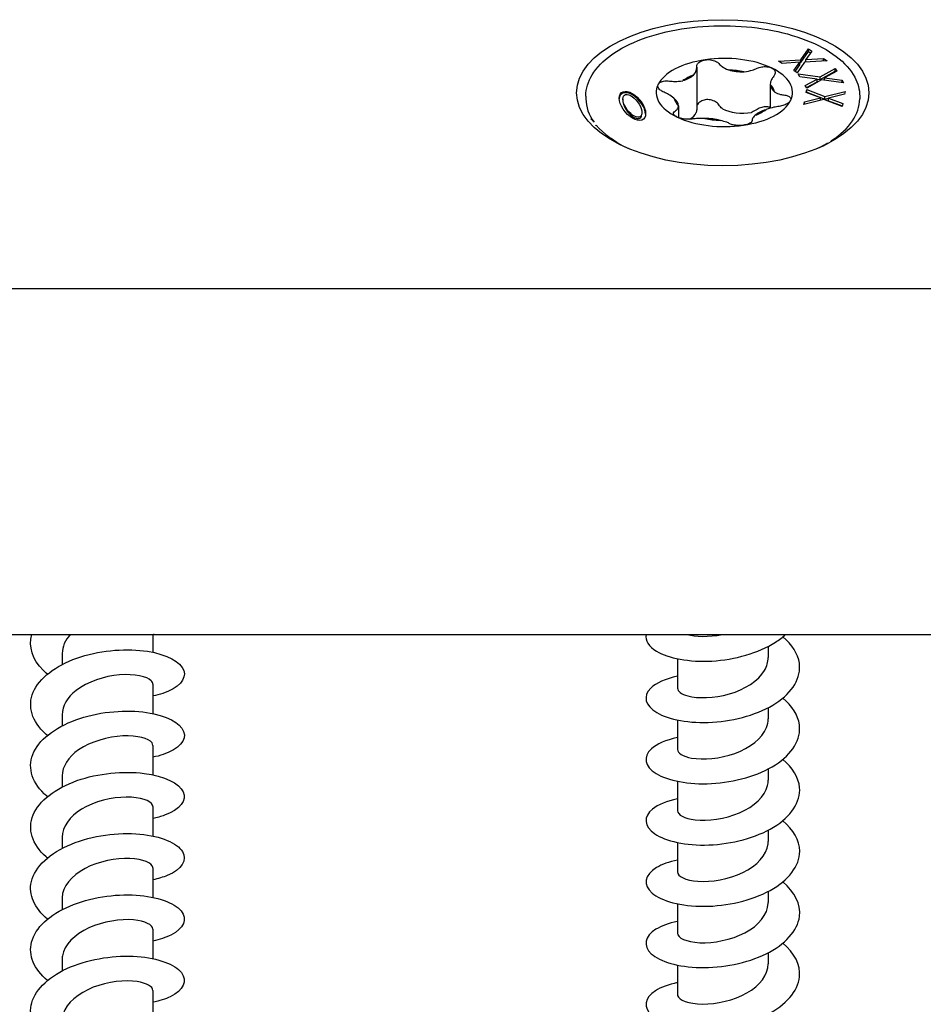
# Model space of a CAD drawing. Units: millimetres. Extents: x -987 to 399, y -7958 to 1626.
# Drawn here: x 244 to 302, y -5734 to -5670 of the extents above; entities that cross this region are included whole.
import ezdxf

# ---------------------------------------------------------------- set-up
doc = ezdxf.new("R2010")
doc.units = ezdxf.units.MM
doc.layers.add('SuP-Sichtbare-Kanten', color=7, linetype='Continuous', lineweight=25)

msp = doc.modelspace()

# ---------------------------------------------------------------- linework, layer by layer
at = {"layer": 'SuP-Sichtbare-Kanten'}
for p, q in [((294.535, -5672.128), (295.018, -5671.426)), ((294.535, -5672.301), (295.018, -5671.6)), ((295.242, -5671.567), (294.848, -5672.12)), ((295.018, -5671.6), (295.018, -5671.426)), ((295.018, -5671.426), (295.242, -5671.567)), ((295.018, -5671.6), (295.157, -5671.686)), ((287.756, -5672.614), (287.756, -5675.3)), ((293.078, -5672.215), (294.535, -5672.128)), ((293.315, -5672.364), (293.078, -5672.215)), ((294.452, -5672.292), (293.315, -5672.364)), ((294.065, -5672.834), (294.452, -5672.292)), ((294.15, -5672.888), (294.452, -5672.465)), ((294.765, -5672.285), (294.288, -5672.975)), ((294.452, -5672.465), (294.452, -5672.292)), ((294.452, -5672.306), (294.535, -5672.301)), ((294.535, -5672.301), (294.535, -5672.128)), ((296.244, -5672.196), (294.765, -5672.285)), ((294.848, -5672.12), (296.007, -5672.047)), ((294.848, -5672.28), (294.848, -5672.12)), ((296.007, -5672.21), (296.007, -5672.047)), ((296.007, -5672.047), (296.244, -5672.196)), ((294.288, -5672.975), (294.065, -5672.834)), ((294.362, -5673.051), (295.777, -5673.246)), ((294.47, -5673.234), (294.362, -5673.051)), ((295.576, -5673.382), (294.47, -5673.234)), ((295.777, -5673.246), (296.754, -5672.687)), ((295.777, -5673.419), (296.754, -5672.861)), ((295.777, -5673.419), (295.777, -5673.246)), ((296.855, -5672.859), (296.074, -5673.297)), ((296.074, -5673.297), (297.201, -5673.448)), ((296.074, -5673.462), (296.074, -5673.297)), ((296.754, -5672.687), (296.855, -5672.859)), ((296.754, -5672.861), (296.754, -5672.687)), ((296.754, -5672.861), (296.779, -5672.902)), ((292.538, -5673.733), (292.538, -5675.282)), ((294.809, -5673.811), (295.576, -5673.382)), ((294.91, -5673.983), (294.809, -5673.811)), ((294.885, -5673.942), (295.576, -5673.555)), ((295.871, -5673.435), (294.91, -5673.983)), ((295.576, -5673.555), (295.576, -5673.382)), ((295.576, -5673.391), (295.777, -5673.419)), ((297.309, -5673.631), (295.871, -5673.435)), ((297.201, -5673.448), (297.309, -5673.631)), ((297.201, -5673.616), (297.201, -5673.448)), ((280.551, -5674.488), (280.551, -5674.677)), ((294.76, -5674.856), (295.795, -5674.603)), ((294.882, -5674.258), (294.921, -5674.068)), ((295.795, -5674.603), (294.882, -5674.258)), ((294.915, -5674.27), (294.921, -5674.241)), ((294.921, -5674.241), (294.921, -5674.068)), ((294.921, -5674.068), (296.084, -5674.515)), ((294.921, -5674.241), (296.084, -5674.688)), ((295.795, -5674.766), (295.795, -5674.603)), ((296.084, -5674.515), (297.41, -5674.183)), ((296.084, -5674.688), (296.084, -5674.515)), ((297.374, -5674.361), (296.32, -5674.619)), ((297.41, -5674.183), (297.374, -5674.361)), ((298.351, -5674.488), (298.351, -5674.677)), ((282.955, -5674.682), (282.955, -5674.769)), ((286.569, -5675.127), (286.569, -5675.89)), ((296.029, -5674.708), (294.724, -5675.035)), ((294.724, -5675.035), (294.76, -5674.856)), ((294.76, -5675.025), (294.76, -5674.856)), ((297.211, -5675.161), (296.029, -5674.708)), ((296.084, -5674.688), (296.32, -5674.629)), ((296.32, -5674.792), (296.32, -5674.619)), ((296.32, -5674.619), (297.25, -5674.972)), ((296.32, -5674.792), (297.217, -5675.132)), ((297.25, -5674.972), (297.211, -5675.161)), ((284.197, -5675.572), (284.197, -5675.659)), ((280.906, -5675.936), (280.912, -5675.93)), ((280.906, -5676.035), (280.906, -5675.936)), ((291.351, -5676.064), (291.351, -5676.096)), ((282.715, -5677.621), (282.185, -5677.246)), ((295.823, -5677.795), (295.872, -5677.76)), ((295.878, -5677.77), (295.872, -5677.76)), ((296.511, -5677.393), (296.718, -5677.246)), ((159.451, -5686.999), (379.451, -5686.999)), ((159.451, -5709.499), (379.451, -5709.499)), ((252.401, -5709.499), (252.401, -5710.656)), ((292.401, -5710.278), (292.401, -5711.001)), ((246.501, -5710.733), (246.501, -5711.456)), ((286.501, -5711.078), (286.501, -5712.993)), ((252.401, -5712.724), (252.401, -5714.639)), ((292.401, -5714.262), (292.401, -5714.985)), ((246.501, -5714.716), (246.501, -5715.439)), ((286.501, -5715.062), (286.501, -5716.977)), ((252.401, -5716.708), (252.401, -5718.623)), ((246.501, -5718.7), (246.501, -5719.423)), ((292.401, -5718.245), (292.401, -5718.969)), ((286.501, -5719.046), (286.501, -5720.96)), ((252.401, -5720.692), (252.401, -5722.607)), ((292.401, -5722.229), (292.401, -5722.952)), ((246.501, -5722.684), (246.501, -5723.407)), ((286.501, -5723.029), (286.501, -5724.944)), ((252.401, -5724.676), (252.401, -5726.59)), ((292.401, -5726.213), (292.401, -5726.936)), ((246.501, -5726.667), (246.501, -5727.391)), ((286.501, -5727.013), (286.501, -5728.928)), ((252.401, -5728.659), (252.401, -5730.574)), ((292.401, -5730.196), (292.401, -5730.92)), ((246.501, -5730.651), (246.501, -5731.374)), ((286.501, -5730.997), (286.501, -5732.912)), ((252.401, -5732.643), (252.401, -5734.558))]:
    msp.add_line(p, q, dxfattribs=at)
for centre, major_axis, ratio in [((289.451, -5674.272), (9.5, 0), 0.5), ((283.576, -5675.127), (-0.717, 0.861), 0.547563), ((283.576, -5675.127), (-0.52, 0.698), 0.487481)]:
    msp.add_ellipse(centre, major_axis=major_axis, ratio=ratio, dxfattribs=at)
for centre, major_axis, ratio, start_param, end_param in [((289.554, -5674.257), (4.429, 0), 0.5, 0.806893, 1.85409), ((289.554, -5674.257), (-4.429, 0), 0.5, 4.995683, 6.042881), ((289.554, -5674.257), (4.429, 0), 0.5, 6.042881, 7.090078), ((289.554, -5674.43), (-3.294, 0), 0.5, 5.365253, 5.673311), ((285.952, -5672.705), (-1.804, 0), 0.5, 2.093731, 2.661648), ((290.741, -5672.008), (-1.804, 0), 0.5, 1.046533, 1.61445), ((289.554, -5674.43), (-3.294, 0), 0.5, 4.318055, 4.626113), ((289.554, -5674.257), (-4.429, 0), 0.5, 6.042881, 7.090078), ((289.554, -5674.43), (3.294, 0), 0.5, 0.129265, 0.437323), ((294.342, -5673.733), (-1.804, 0), 0.5, 6.282521, 6.850438), ((283.576, -5675.214), (-0.717, 0.861), 0.547563, 3.777146, 6.810543), ((289.451, -5674.677), (-8.9, 0), 0.5, 0, 0.34644), ((283.576, -5675.214), (-0.52, 0.698), 0.487481, 0.579719, 3.721312), ((289.554, -5674.43), (-3.294, 0), 0.5, 0.129265, 0.437323), ((284.765, -5675.127), (1.804, 0), 0.5, 6.282521, 6.850438), ((289.554, -5674.257), (4.429, 0), 0.5, 4.995683, 6.042881), ((289.451, -5674.677), (8.9, 0), 0.5, 5.62915, 6.283185), ((289.554, -5674.257), (-4.429, 0), 0.5, 0.806893, 1.85409), ((285.952, -5675.39), (1.804, 0), 0.5, 5.543519, 6.090772), ((290.741, -5674.693), (-1.804, 0), 0.5, 0.759001, 1.901982), ((289.554, -5674.43), (3.294, 0), 0.5, 5.365253, 5.673311), ((293.155, -5676.155), (1.804, 0), 0.5, 2.093731, 2.661648), ((289.451, -5666.985), (8.154, 9.427), 0.378356, 3.012545, 3.075691), ((289.451, -5683.364), (-8.126, 7.098), 0.511586, 0.02709, 0.040545), ((289.451, -5674.677), (-8.9, 0), 0.5, 0.393163, 0.804002), ((288.367, -5676.852), (1.804, 0), 0.5, 1.046533, 1.61445), ((289.554, -5674.43), (3.294, 0), 0.5, 4.318055, 4.626113), ((289.451, -5674.677), (-8.9, 0), 0.5, 2.337591, 2.440835), ((289.451, -5666.985), (6.696, -10.631), 0.551476, 6.240232, 6.301596), ((289.451, -5683.364), (8.447, 13.279), 0.211192, 5.301469, 5.308582)]:
    msp.add_ellipse(centre, major_axis=major_axis, ratio=ratio, start_param=start_param, end_param=end_param, dxfattribs=at)
for points, knots in [([(280.551, -5674.488), (280.551, -5674.013), (280.694, -5673.54), (281.248, -5672.63), (281.674, -5672.196), (282.774, -5671.408), (283.459, -5671.057), (285.006, -5670.487), (285.868, -5670.268), (287.679, -5669.978), (288.629, -5669.907), (290.522, -5669.921), (291.466, -5670.004), (293.256, -5670.319), (294.102, -5670.549), (295.615, -5671.138), (296.281, -5671.497), (297.361, -5672.315), (297.776, -5672.775), (298.243, -5673.661), (298.351, -5674.074), (298.351, -5674.488)], [4.995683, 4.995683, 4.995683, 4.995683, 5.291162, 5.291162, 5.605193, 5.605193, 5.931388, 5.931388, 6.256784, 6.256784, 6.580694, 6.580694, 6.904145, 6.904145, 7.228143, 7.228143, 7.553691, 7.553691, 7.879663, 7.879663, 8.137276, 8.137276, 8.137276, 8.137276]), ([(287.553, -5673.122), (287.557, -5673.117), (287.561, -5673.113), (287.647, -5673.013), (287.703, -5672.906), (287.749, -5672.736), (287.758, -5672.664), (287.756, -5672.59)], [0.2563655, 0.2563655, 0.2563655, 0.2563655, 0.25889796, 0.25889796, 0.31023685, 0.31023685, 0.34335934, 0.34335934, 0.34335934, 0.34335934]), ([(287.756, -5672.59), (287.754, -5672.52), (287.775, -5672.451), (287.858, -5672.329), (287.927, -5672.27), (288.102, -5672.179), (288.208, -5672.147), (288.316, -5672.131)], [0.03620266, 0.03620266, 0.03620266, 0.03620266, 0.067807, 0.067807, 0.10141472, 0.10141472, 0.13502245, 0.13502245, 0.13502245, 0.13502245]), ([(288.316, -5672.131), (288.423, -5672.115), (288.544, -5672.114), (288.776, -5672.146), (288.887, -5672.18), (289.064, -5672.264), (289.141, -5672.318), (289.198, -5672.38)], [0.13502245, 0.13502245, 0.13502245, 0.13502245, 0.16863018, 0.16863018, 0.20223791, 0.20223791, 0.23384225, 0.23384225, 0.23384225, 0.23384225]), ([(289.198, -5672.38), (289.258, -5672.445), (289.328, -5672.506), (289.514, -5672.643), (289.656, -5672.721), (289.822, -5672.783), (289.83, -5672.786), (289.838, -5672.789)], [0.07175879, 0.07175879, 0.07175879, 0.07175879, 0.10488128, 0.10488128, 0.15622017, 0.15622017, 0.15875264, 0.15875264, 0.15875264, 0.15875264]), ([(291.676, -5672.683), (291.77, -5672.64), (291.876, -5672.608), (292.09, -5672.572), (292.21, -5672.567), (292.433, -5672.591), (292.536, -5672.619), (292.617, -5672.658)], [0.03620266, 0.03620266, 0.03620266, 0.03620266, 0.067807, 0.067807, 0.10141472, 0.10141472, 0.13502245, 0.13502245, 0.13502245, 0.13502245]), ([(292.617, -5672.658), (292.698, -5672.697), (292.766, -5672.75), (292.848, -5672.873), (292.863, -5672.943), (292.845, -5673.072), (292.813, -5673.14), (292.761, -5673.203)], [0.13502245, 0.13502245, 0.13502245, 0.13502245, 0.16863018, 0.16863018, 0.20223791, 0.20223791, 0.23384225, 0.23384225, 0.23384225, 0.23384225]), ([(290.819, -5672.909), (290.828, -5672.909), (290.837, -5672.908), (291.03, -5672.889), (291.211, -5672.851), (291.473, -5672.769), (291.577, -5672.729), (291.676, -5672.683)], [0.2563655, 0.2563655, 0.2563655, 0.2563655, 0.25889796, 0.25889796, 0.31023685, 0.31023685, 0.34335934, 0.34335934, 0.34335934, 0.34335934]), ([(292.761, -5673.203), (292.705, -5673.27), (292.659, -5673.338), (292.573, -5673.503), (292.541, -5673.613), (292.538, -5673.722), (292.538, -5673.727), (292.538, -5673.733)], [0.07175879, 0.07175879, 0.07175879, 0.07175879, 0.10488128, 0.10488128, 0.15622017, 0.15622017, 0.15875264, 0.15875264, 0.15875264, 0.15875264]), ([(285.633, -5674.24), (285.537, -5674.199), (285.453, -5674.148), (285.322, -5674.04), (285.271, -5673.976), (285.223, -5673.848), (285.226, -5673.784), (285.252, -5673.73)], [0.03620266, 0.03620266, 0.03620266, 0.03620266, 0.067807, 0.067807, 0.10141472, 0.10141472, 0.13502245, 0.13502245, 0.13502245, 0.13502245]), ([(285.252, -5673.73), (285.279, -5673.676), (285.332, -5673.624), (285.481, -5673.547), (285.577, -5673.52), (285.773, -5673.497), (285.881, -5673.497), (285.991, -5673.511)], [0.13502245, 0.13502245, 0.13502245, 0.13502245, 0.16863018, 0.16863018, 0.20223791, 0.20223791, 0.23384225, 0.23384225, 0.23384225, 0.23384225]), ([(285.991, -5673.511), (286.107, -5673.526), (286.222, -5673.533), (286.495, -5673.537), (286.669, -5673.524), (286.838, -5673.49), (286.845, -5673.488), (286.853, -5673.487)], [0.07175879, 0.07175879, 0.07175879, 0.07175879, 0.10488128, 0.10488128, 0.15622017, 0.15622017, 0.15875264, 0.15875264, 0.15875264, 0.15875264]), ([(286.287, -5674.643), (286.282, -5674.638), (286.277, -5674.634), (286.171, -5674.54), (286.046, -5674.453), (285.831, -5674.332), (285.736, -5674.284), (285.633, -5674.24)], [0.2563655, 0.2563655, 0.2563655, 0.2563655, 0.25889796, 0.25889796, 0.31023685, 0.31023685, 0.34335934, 0.34335934, 0.34335934, 0.34335934]), ([(292.82, -5674.218), (292.825, -5674.221), (292.83, -5674.224), (292.936, -5674.292), (293.062, -5674.342), (293.277, -5674.398), (293.372, -5674.416), (293.474, -5674.428)], [0.2563655, 0.2563655, 0.2563655, 0.2563655, 0.25889796, 0.25889796, 0.31023685, 0.31023685, 0.34335934, 0.34335934, 0.34335934, 0.34335934]), ([(293.474, -5674.428), (293.57, -5674.439), (293.654, -5674.462), (293.785, -5674.526), (293.837, -5674.57), (293.885, -5674.672), (293.882, -5674.73), (293.855, -5674.784)], [0.03620266, 0.03620266, 0.03620266, 0.03620266, 0.067807, 0.067807, 0.10141472, 0.10141472, 0.13502245, 0.13502245, 0.13502245, 0.13502245]), ([(286.347, -5675.465), (286.403, -5675.43), (286.448, -5675.392), (286.534, -5675.292), (286.566, -5675.219), (286.569, -5675.136), (286.569, -5675.132), (286.569, -5675.128)], [0.07175879, 0.07175879, 0.07175879, 0.07175879, 0.10488128, 0.10488128, 0.15622017, 0.15622017, 0.15875264, 0.15875264, 0.15875264, 0.15875264]), ([(288.316, -5674.729), (288.207, -5674.745), (288.101, -5674.781), (287.926, -5674.886), (287.858, -5674.956), (287.781, -5675.091), (287.76, -5675.16), (287.756, -5675.232)], [0.34614201, 0.34614201, 0.34614201, 0.34614201, 0.38006489, 0.38006489, 0.41398778, 0.41398778, 0.44182089, 0.44182089, 0.44182089, 0.44182089]), ([(289.198, -5675.06), (289.141, -5674.982), (289.064, -5674.914), (288.888, -5674.806), (288.778, -5674.762), (288.546, -5674.716), (288.424, -5674.713), (288.316, -5674.729)], [0.2457253, 0.2457253, 0.2457253, 0.2457253, 0.2782962, 0.2782962, 0.3122191, 0.3122191, 0.346142, 0.346142, 0.346142, 0.346142]), ([(289.432, -5675.314), (289.426, -5675.309), (289.42, -5675.303), (289.335, -5675.227), (289.261, -5675.147), (289.198, -5675.06)], [1.01292181, 1.01292181, 1.01292181, 1.01292181, 1.01562444, 1.01562444, 1.05179674, 1.05179674, 1.05179674, 1.05179674]), ([(292.538, -5675.225), (292.472, -5675.204), (292.398, -5675.191), (292.208, -5675.183), (292.088, -5675.198), (291.875, -5675.258), (291.769, -5675.304), (291.676, -5675.363)], [0.35634218, 0.35634218, 0.35634218, 0.35634218, 0.38006489, 0.38006489, 0.41398778, 0.41398778, 0.44655867, 0.44655867, 0.44655867, 0.44655867]), ([(293.116, -5675.157), (293, -5675.174), (292.886, -5675.196), (292.613, -5675.258), (292.438, -5675.308), (292.27, -5675.368), (292.262, -5675.371), (292.254, -5675.374)], [0.07175879, 0.07175879, 0.07175879, 0.07175879, 0.10488128, 0.10488128, 0.15622017, 0.15622017, 0.15875264, 0.15875264, 0.15875264, 0.15875264]), ([(293.855, -5674.784), (293.828, -5674.838), (293.775, -5674.896), (293.626, -5675), (293.53, -5675.046), (293.335, -5675.114), (293.226, -5675.141), (293.116, -5675.157)], [0.13502245, 0.13502245, 0.13502245, 0.13502245, 0.16863018, 0.16863018, 0.20223791, 0.20223791, 0.23384225, 0.23384225, 0.23384225, 0.23384225]), ([(286.49, -5675.856), (286.409, -5675.817), (286.342, -5675.77), (286.259, -5675.673), (286.244, -5675.623), (286.262, -5675.538), (286.294, -5675.498), (286.347, -5675.465)], [0.13502245, 0.13502245, 0.13502245, 0.13502245, 0.16863018, 0.16863018, 0.20223791, 0.20223791, 0.23384225, 0.23384225, 0.23384225, 0.23384225]), ([(287.431, -5675.985), (287.338, -5675.998), (287.232, -5676.002), (287.018, -5675.994), (286.897, -5675.979), (286.674, -5675.93), (286.571, -5675.895), (286.49, -5675.856)], [0.03620266, 0.03620266, 0.03620266, 0.03620266, 0.067807, 0.067807, 0.10141472, 0.10141472, 0.13502245, 0.13502245, 0.13502245, 0.13502245]), ([(287.756, -5675.3), (287.756, -5675.385), (287.746, -5675.467), (287.726, -5675.55), (287.725, -5675.556), (287.723, -5675.562)], [0.77912969, 0.77912969, 0.77912969, 0.77912969, 0.81145351, 0.81145351, 0.81415614, 0.81415614, 0.81415614, 0.81415614]), ([(291.676, -5675.363), (291.571, -5675.43), (291.461, -5675.488), (291.344, -5675.539), (291.335, -5675.543), (291.327, -5675.546)], [0.77528121, 0.77528121, 0.77528121, 0.77528121, 0.81145351, 0.81145351, 0.81415614, 0.81415614, 0.81415614, 0.81415614]), ([(291.555, -5675.739), (291.551, -5675.742), (291.546, -5675.745), (291.46, -5675.819), (291.404, -5675.889), (291.358, -5675.993), (291.349, -5676.036), (291.351, -5676.078)], [0.2563655, 0.2563655, 0.2563655, 0.2563655, 0.25889796, 0.25889796, 0.31023685, 0.31023685, 0.34335934, 0.34335934, 0.34335934, 0.34335934]), ([(288.288, -5675.951), (288.279, -5675.951), (288.27, -5675.95), (288.077, -5675.943), (287.896, -5675.944), (287.635, -5675.96), (287.531, -5675.97), (287.431, -5675.985)], [0.2563655, 0.2563655, 0.2563655, 0.2563655, 0.25889796, 0.25889796, 0.31023685, 0.31023685, 0.34335934, 0.34335934, 0.34335934, 0.34335934]), ([(289.909, -5676.288), (289.849, -5676.254), (289.78, -5676.223), (289.593, -5676.152), (289.451, -5676.111), (289.285, -5676.075), (289.278, -5676.073), (289.27, -5676.071)], [0.07175879, 0.07175879, 0.07175879, 0.07175879, 0.10488128, 0.10488128, 0.15622017, 0.15622017, 0.15875264, 0.15875264, 0.15875264, 0.15875264]), ([(290.792, -5676.383), (290.684, -5676.399), (290.563, -5676.406), (290.332, -5676.4), (290.221, -5676.386), (290.044, -5676.347), (289.966, -5676.32), (289.909, -5676.288)], [0.13502245, 0.13502245, 0.13502245, 0.13502245, 0.16863018, 0.16863018, 0.20223791, 0.20223791, 0.23384225, 0.23384225, 0.23384225, 0.23384225]), ([(291.351, -5676.078), (291.354, -5676.118), (291.332, -5676.159), (291.249, -5676.237), (291.18, -5676.276), (291.005, -5676.342), (290.899, -5676.367), (290.792, -5676.383)], [0.03620266, 0.03620266, 0.03620266, 0.03620266, 0.067807, 0.067807, 0.10141472, 0.10141472, 0.13502245, 0.13502245, 0.13502245, 0.13502245]), ([(245.551, -5712.078), (245.449, -5711.994), (245.354, -5711.909), (245.265, -5711.821), (244.566, -5711.123), (244.309, -5710.289), (244.542, -5709.499)], [263.8259746, 263.8259746, 263.8259746, 263.8259746, 263.9229429, 263.9229429, 263.9229429, 264.6899504, 264.6899504, 264.6899504, 264.6899504]), ([(286.506, -5712.219), (285.73, -5712.383), (285.114, -5712.656), (284.773, -5712.986), (284.245, -5713.496), (284.39, -5714.126), (285.157, -5714.579), (285.924, -5715.032), (287.296, -5715.295), (288.78, -5715.206), (290.262, -5715.117), (291.826, -5714.673), (292.907, -5713.966), (293.988, -5713.26), (294.565, -5712.301), (294.431, -5711.367), (294.344, -5710.756), (293.954, -5710.163), (293.347, -5709.657)], [257.958362, 257.958362, 257.958362, 257.958362, 258.537451, 258.537451, 258.537451, 259.436012, 259.436012, 259.436012, 260.334169, 260.334169, 260.334169, 261.231931, 261.231931, 261.231931, 262.129308, 262.129308, 262.129308, 262.715329, 262.715329, 262.715329, 262.715329]), ([(284.475, -5709.499), (284.394, -5709.881), (284.623, -5710.276), (285.147, -5710.589), (285.907, -5711.042), (287.269, -5711.308), (288.747, -5711.224), (290.224, -5711.14), (291.786, -5710.704), (292.874, -5710.004), (293.118, -5709.847), (293.337, -5709.677), (293.528, -5709.498)], [265.097256, 265.097256, 265.097256, 265.097256, 265.715149, 265.715149, 265.715149, 266.61074, 266.61074, 266.61074, 267.506002, 267.506002, 267.506002, 267.706762, 267.706762, 267.706762, 267.706762]), ([(245.55, -5716.061), (245.45, -5715.979), (245.356, -5715.895), (245.269, -5715.808), (244.448, -5714.991), (244.234, -5713.985), (244.704, -5713.084), (245.173, -5712.183), (246.317, -5711.401), (247.722, -5710.952), (249.126, -5710.504), (250.763, -5710.393), (252.043, -5710.591), (253.323, -5710.789), (254.219, -5711.288), (254.41, -5711.84), (254.601, -5712.392), (254.084, -5712.982), (253.043, -5713.33), (252.846, -5713.396), (252.63, -5713.452), (252.4, -5713.499)], [257.542789, 257.542789, 257.542789, 257.542789, 257.638476, 257.638476, 257.638476, 258.537451, 258.537451, 258.537451, 259.436012, 259.436012, 259.436012, 260.334169, 260.334169, 260.334169, 261.231931, 261.231931, 261.231931, 262.129308, 262.129308, 262.129308, 262.299756, 262.299756, 262.299756, 262.299756]), ([(286.508, -5712.993), (286.512, -5713.186), (286.746, -5713.38), (287.179, -5713.495), (287.822, -5713.667), (288.883, -5713.654), (289.88, -5713.364), (290.876, -5713.074), (291.774, -5712.511), (292.167, -5711.831), (292.321, -5711.565), (292.396, -5711.283), (292.394, -5711.001)], [258.8981, 258.8981, 258.8981, 258.8981, 259.589869, 259.589869, 259.589869, 260.614591, 260.614591, 260.614591, 261.638802, 261.638802, 261.638802, 262.039692, 262.039692, 262.039692, 262.039692]), ([(252.396, -5712.724), (252.399, -5712.649), (252.366, -5712.575), (252.297, -5712.505), (252.029, -5712.233), (251.217, -5712.044), (250.235, -5712.128), (249.254, -5712.211), (248.139, -5712.572), (247.406, -5713.143), (246.836, -5713.588), (246.512, -5714.152), (246.505, -5714.717)], [-261.360019, -261.360019, -261.360019, -261.360019, -261.093511, -261.093511, -261.093511, -260.058174, -260.058174, -260.058174, -259.023029, -259.023029, -259.023029, -258.218426, -258.218426, -258.218426, -258.218426]), ([(286.506, -5716.203), (285.755, -5716.361), (285.153, -5716.622), (284.807, -5716.937), (284.25, -5717.445), (284.368, -5718.078), (285.118, -5718.539), (285.867, -5718.999), (287.231, -5719.273), (288.717, -5719.193), (290.202, -5719.113), (291.776, -5718.677), (292.871, -5717.973), (293.966, -5717.27), (294.558, -5716.31), (294.434, -5715.372), (294.353, -5714.754), (293.961, -5714.153), (293.347, -5713.641)], [251.675177, 251.675177, 251.675177, 251.675177, 252.235393, 252.235393, 252.235393, 253.137054, 253.137054, 253.137054, 254.038244, 254.038244, 254.038244, 254.938971, 254.938971, 254.938971, 255.839245, 255.839245, 255.839245, 256.432144, 256.432144, 256.432144, 256.432144]), ([(245.55, -5720.045), (245.473, -5719.982), (245.4, -5719.917), (245.33, -5719.851), (244.479, -5719.041), (244.23, -5718.033), (244.675, -5717.124), (245.119, -5716.216), (246.246, -5715.422), (247.648, -5714.96), (249.049, -5714.499), (250.694, -5714.376), (251.989, -5714.566), (253.282, -5714.757), (254.198, -5715.253), (254.404, -5715.806), (254.61, -5716.359), (254.104, -5716.953), (253.067, -5717.305), (252.863, -5717.375), (252.639, -5717.434), (252.4, -5717.483)], [251.259604, 251.259604, 251.259604, 251.259604, 251.333249, 251.333249, 251.333249, 252.235393, 252.235393, 252.235393, 253.137054, 253.137054, 253.137054, 254.038244, 254.038244, 254.038244, 254.938971, 254.938971, 254.938971, 255.839245, 255.839245, 255.839245, 256.016571, 256.016571, 256.016571, 256.016571]), ([(286.505, -5716.976), (286.512, -5717.204), (286.845, -5717.431), (287.428, -5717.533), (288.164, -5717.663), (289.271, -5717.582), (290.245, -5717.229), (291.218, -5716.876), (292.023, -5716.255), (292.294, -5715.551), (292.365, -5715.366), (292.398, -5715.176), (292.396, -5714.985)], [252.614914, 252.614914, 252.614914, 252.614914, 253.430008, 253.430008, 253.430008, 254.458095, 254.458095, 254.458095, 255.485586, 255.485586, 255.485586, 255.756507, 255.756507, 255.756507, 255.756507]), ([(252.398, -5716.708), (252.4, -5716.654), (252.383, -5716.6), (252.347, -5716.548), (252.152, -5716.267), (251.404, -5716.05), (250.446, -5716.097), (249.489, -5716.144), (248.358, -5716.462), (247.574, -5717.004), (246.906, -5717.466), (246.51, -5718.082), (246.503, -5718.7)], [-255.076833, -255.076833, -255.076833, -255.076833, -254.884332, -254.884332, -254.884332, -253.850125, -253.850125, -253.850125, -252.816102, -252.816102, -252.816102, -251.935241, -251.935241, -251.935241, -251.935241]), ([(286.507, -5720.187), (285.811, -5720.333), (285.243, -5720.566), (284.89, -5720.85), (284.272, -5721.347), (284.323, -5721.985), (285.024, -5722.462), (285.724, -5722.938), (287.059, -5723.239), (288.542, -5723.185), (290.024, -5723.131), (291.622, -5722.719), (292.753, -5722.031), (293.884, -5721.342), (294.526, -5720.388), (294.444, -5719.445), (294.388, -5718.797), (293.991, -5718.161), (293.347, -5717.624)], [245.391992, 245.391992, 245.391992, 245.391992, 245.909701, 245.909701, 245.909701, 246.814949, 246.814949, 246.814949, 247.719653, 247.719653, 247.719653, 248.623826, 248.623826, 248.623826, 249.527475, 249.527475, 249.527475, 250.148959, 250.148959, 250.148959, 250.148959]), ([(245.55, -5724.029), (245.521, -5724.006), (245.493, -5723.982), (245.465, -5723.958), (244.554, -5723.165), (244.232, -5722.159), (244.616, -5721.237), (245.001, -5720.316), (246.083, -5719.496), (247.468, -5719.005), (248.852, -5718.515), (250.509, -5718.361), (251.834, -5718.529), (253.159, -5718.697), (254.125, -5719.179), (254.379, -5719.731), (254.634, -5720.282), (254.173, -5720.886), (253.164, -5721.255), (252.935, -5721.339), (252.677, -5721.41), (252.4, -5721.466)], [244.976419, 244.976419, 244.976419, 244.976419, 245.003901, 245.003901, 245.003901, 245.909701, 245.909701, 245.909701, 246.814949, 246.814949, 246.814949, 247.719653, 247.719653, 247.719653, 248.623826, 248.623826, 248.623826, 249.527475, 249.527475, 249.527475, 249.733386, 249.733386, 249.733386, 249.733386]), ([(286.503, -5720.96), (286.509, -5721.216), (286.941, -5721.469), (287.656, -5721.55), (288.461, -5721.64), (289.596, -5721.501), (290.539, -5721.096), (291.482, -5720.691), (292.199, -5720.027), (292.363, -5719.309), (292.388, -5719.196), (292.4, -5719.083), (292.399, -5718.969)], [246.331729, 246.331729, 246.331729, 246.331729, 247.248123, 247.248123, 247.248123, 248.280102, 248.280102, 248.280102, 249.311395, 249.311395, 249.311395, 249.473322, 249.473322, 249.473322, 249.473322]), ([(252.4, -5720.692), (252.401, -5720.66), (252.395, -5720.629), (252.383, -5720.598), (252.27, -5720.312), (251.595, -5720.066), (250.67, -5720.075), (249.745, -5720.083), (248.603, -5720.353), (247.769, -5720.861), (246.99, -5721.335), (246.506, -5722.007), (246.502, -5722.684)], [-248.793648, -248.793648, -248.793648, -248.793648, -248.68184, -248.68184, -248.68184, -247.648726, -247.648726, -247.648726, -246.615792, -246.615792, -246.615792, -245.652055, -245.652055, -245.652055, -245.652055]), ([(286.506, -5724.171), (285.962, -5724.284), (285.495, -5724.45), (285.152, -5724.654), (284.354, -5725.128), (284.238, -5725.793), (284.851, -5726.314), (285.453, -5726.827), (286.745, -5727.183), (288.238, -5727.175), (289.707, -5727.167), (291.338, -5726.801), (292.532, -5726.143), (293.723, -5725.485), (294.452, -5724.545), (294.451, -5723.597), (294.451, -5722.892), (294.046, -5722.191), (293.348, -5721.608)], [239.108806, 239.108806, 239.108806, 239.108806, 239.512857, 239.512857, 239.512857, 240.450844, 240.450844, 240.450844, 241.374175, 241.374175, 241.374175, 242.283079, 242.283079, 242.283079, 243.1906, 243.1906, 243.1906, 243.865773, 243.865773, 243.865773, 243.865773]), ([(245.551, -5728.013), (244.701, -5727.306), (244.307, -5726.42), (244.503, -5725.571), (244.727, -5724.599), (245.723, -5723.693), (247.103, -5723.128), (248.462, -5722.572), (250.16, -5722.353), (251.556, -5722.482), (252.93, -5722.609), (253.981, -5723.064), (254.323, -5723.61), (254.664, -5724.155), (254.29, -5724.774), (253.339, -5725.17), (253.067, -5725.284), (252.749, -5725.378), (252.399, -5725.449)], [238.693233, 238.693233, 238.693233, 238.693233, 239.512857, 239.512857, 239.512857, 240.450844, 240.450844, 240.450844, 241.374175, 241.374175, 241.374175, 242.283079, 242.283079, 242.283079, 243.1906, 243.1906, 243.1906, 243.4502, 243.4502, 243.4502, 243.4502]), ([(286.502, -5724.944), (286.505, -5725.222), (287.022, -5725.493), (287.839, -5725.55), (288.692, -5725.61), (289.842, -5725.425), (290.756, -5724.981), (291.669, -5724.537), (292.314, -5723.841), (292.393, -5723.115), (292.398, -5723.061), (292.401, -5723.007), (292.401, -5722.952)], [240.048544, 240.048544, 240.048544, 240.048544, 241.040989, 241.040989, 241.040989, 242.077405, 242.077405, 242.077405, 243.113043, 243.113043, 243.113043, 243.190137, 243.190137, 243.190137, 243.190137]), ([(252.401, -5724.676), (252.401, -5724.669), (252.401, -5724.662), (252.4, -5724.655), (252.375, -5724.366), (251.786, -5724.093), (250.902, -5724.061), (250.019, -5724.03), (248.873, -5724.249), (247.991, -5724.718), (247.11, -5725.187), (246.524, -5725.897), (246.502, -5726.622), (246.502, -5726.637), (246.501, -5726.652), (246.501, -5726.667)], [-242.510463, -242.510463, -242.510463, -242.510463, -242.485825, -242.485825, -242.485825, -241.453771, -241.453771, -241.453771, -240.42189, -240.42189, -240.42189, -239.390182, -239.390182, -239.390182, -239.36887, -239.36887, -239.36887, -239.36887]), ([(286.506, -5728.155), (285.938, -5728.273), (285.455, -5728.449), (285.106, -5728.665), (284.368, -5729.124), (284.253, -5729.752), (284.804, -5730.256), (285.354, -5730.761), (286.557, -5731.127), (287.984, -5731.157), (289.41, -5731.187), (291.029, -5730.875), (292.262, -5730.267), (293.496, -5729.659), (294.318, -5728.762), (294.436, -5727.829), (294.535, -5727.043), (294.131, -5726.242), (293.351, -5725.591)], [232.825621, 232.825621, 232.825621, 232.825621, 233.2477, 233.2477, 233.2477, 234.14304, 234.14304, 234.14304, 235.038217, 235.038217, 235.038217, 235.933234, 235.933234, 235.933234, 236.828094, 236.828094, 236.828094, 237.582588, 237.582588, 237.582588, 237.582588]), ([(245.55, -5731.997), (244.681, -5731.274), (244.292, -5730.365), (244.517, -5729.499), (244.758, -5728.573), (245.696, -5727.713), (246.995, -5727.157), (248.295, -5726.601), (249.929, -5726.358), (251.314, -5726.447), (252.698, -5726.536), (253.804, -5726.95), (254.237, -5727.475), (254.669, -5728), (254.419, -5728.619), (253.576, -5729.045), (253.256, -5729.207), (252.854, -5729.339), (252.398, -5729.433)], [232.410048, 232.410048, 232.410048, 232.410048, 233.2477, 233.2477, 233.2477, 234.14304, 234.14304, 234.14304, 235.038217, 235.038217, 235.038217, 235.933234, 235.933234, 235.933234, 236.828094, 236.828094, 236.828094, 237.167015, 237.167015, 237.167015, 237.167015]), ([(286.501, -5728.928), (286.502, -5729.219), (287.076, -5729.501), (287.958, -5729.54), (288.841, -5729.58), (289.999, -5729.365), (290.893, -5728.895), (291.786, -5728.425), (292.381, -5727.709), (292.401, -5726.978), (292.401, -5726.964), (292.401, -5726.95), (292.401, -5726.936)], [233.765359, 233.765359, 233.765359, 233.765359, 234.805244, 234.805244, 234.805244, 235.846669, 235.846669, 235.846669, 236.887218, 236.887218, 236.887218, 236.906951, 236.906951, 236.906951, 236.906951]), ([(252.401, -5728.659), (252.397, -5728.39), (251.914, -5728.126), (251.138, -5728.059), (250.306, -5727.987), (249.167, -5728.152), (248.242, -5728.578), (247.318, -5729.003), (246.641, -5729.682), (246.522, -5730.403), (246.508, -5730.485), (246.502, -5730.568), (246.503, -5730.651)], [-236.227277, -236.227277, -236.227277, -236.227277, -235.265053, -235.265053, -235.265053, -234.234192, -234.234192, -234.234192, -233.203497, -233.203497, -233.203497, -233.085685, -233.085685, -233.085685, -233.085685]), ([(286.506, -5732.138), (285.923, -5732.26), (285.43, -5732.442), (285.079, -5732.666), (284.354, -5733.13), (284.259, -5733.759), (284.827, -5734.261), (285.395, -5734.762), (286.614, -5735.121), (288.048, -5735.142), (289.482, -5735.162), (291.1, -5734.839), (292.323, -5734.221), (293.545, -5733.602), (294.347, -5732.698), (294.441, -5731.763), (294.519, -5730.993), (294.114, -5730.212), (293.35, -5729.575)], [226.542436, 226.542436, 226.542436, 226.542436, 226.975585, 226.975585, 226.975585, 227.872125, 227.872125, 227.872125, 228.768487, 228.768487, 228.768487, 229.664673, 229.664673, 229.664673, 230.560685, 230.560685, 230.560685, 231.299403, 231.299403, 231.299403, 231.299403]), ([(245.55, -5735.98), (244.669, -5735.249), (244.282, -5734.324), (244.526, -5733.448), (244.783, -5732.523), (245.739, -5731.666), (247.049, -5731.118), (248.359, -5730.57), (249.997, -5730.337), (251.376, -5730.435), (252.755, -5730.533), (253.845, -5730.956), (254.257, -5731.484), (254.669, -5732.013), (254.394, -5732.632), (253.531, -5733.052), (253.219, -5733.203), (252.834, -5733.327), (252.398, -5733.416)], [226.126863, 226.126863, 226.126863, 226.126863, 226.975585, 226.975585, 226.975585, 227.872125, 227.872125, 227.872125, 228.768487, 228.768487, 228.768487, 229.664673, 229.664673, 229.664673, 230.560685, 230.560685, 230.560685, 230.88383, 230.88383, 230.88383, 230.88383]), ([(286.502, -5732.912), (286.502, -5732.934), (286.504, -5732.956), (286.511, -5732.978), (286.591, -5733.265), (287.23, -5733.521), (288.136, -5733.529), (289.037, -5733.537), (290.168, -5733.293), (291.02, -5732.809), (291.861, -5732.332), (292.4, -5731.63), (292.401, -5730.92)], [227.482173, 227.482173, 227.482173, 227.482173, 227.561539, 227.561539, 227.561539, 228.590969, 228.590969, 228.590969, 229.61356, 229.61356, 229.61356, 230.623766, 230.623766, 230.623766, 230.623766]), ([(252.399, -5732.643), (252.392, -5732.403), (252.015, -5732.164), (251.372, -5732.07), (250.604, -5731.958), (249.482, -5732.065), (248.521, -5732.443), (247.56, -5732.82), (246.794, -5733.461), (246.573, -5734.173), (246.525, -5734.325), (246.503, -5734.48), (246.505, -5734.634)], [-229.944092, -229.944092, -229.944092, -229.944092, -229.082368, -229.082368, -229.082368, -228.052493, -228.052493, -228.052493, -227.022779, -227.022779, -227.022779, -226.802499, -226.802499, -226.802499, -226.802499])]:
    msp.add_open_spline(points, degree=3, knots=knots, dxfattribs=at)
for points, degree in [([(295.872, -5677.76), (296.066, -5677.658), (296.254, -5677.546)], 2), ([(247.037, -5709.499), (246.696, -5709.875), (246.512, -5710.304), (246.507, -5710.733)], 3), ([(252.485, -5709.498), (252.457, -5709.504), (252.429, -5709.51), (252.4, -5709.516)], 3), ([(287.135, -5709.498), (287.677, -5709.651), (288.531, -5709.677), (289.401, -5709.499)], 3)]:
    msp.add_open_spline(points, degree=degree, dxfattribs=at)

doc.saveas('drawing.dxf')
